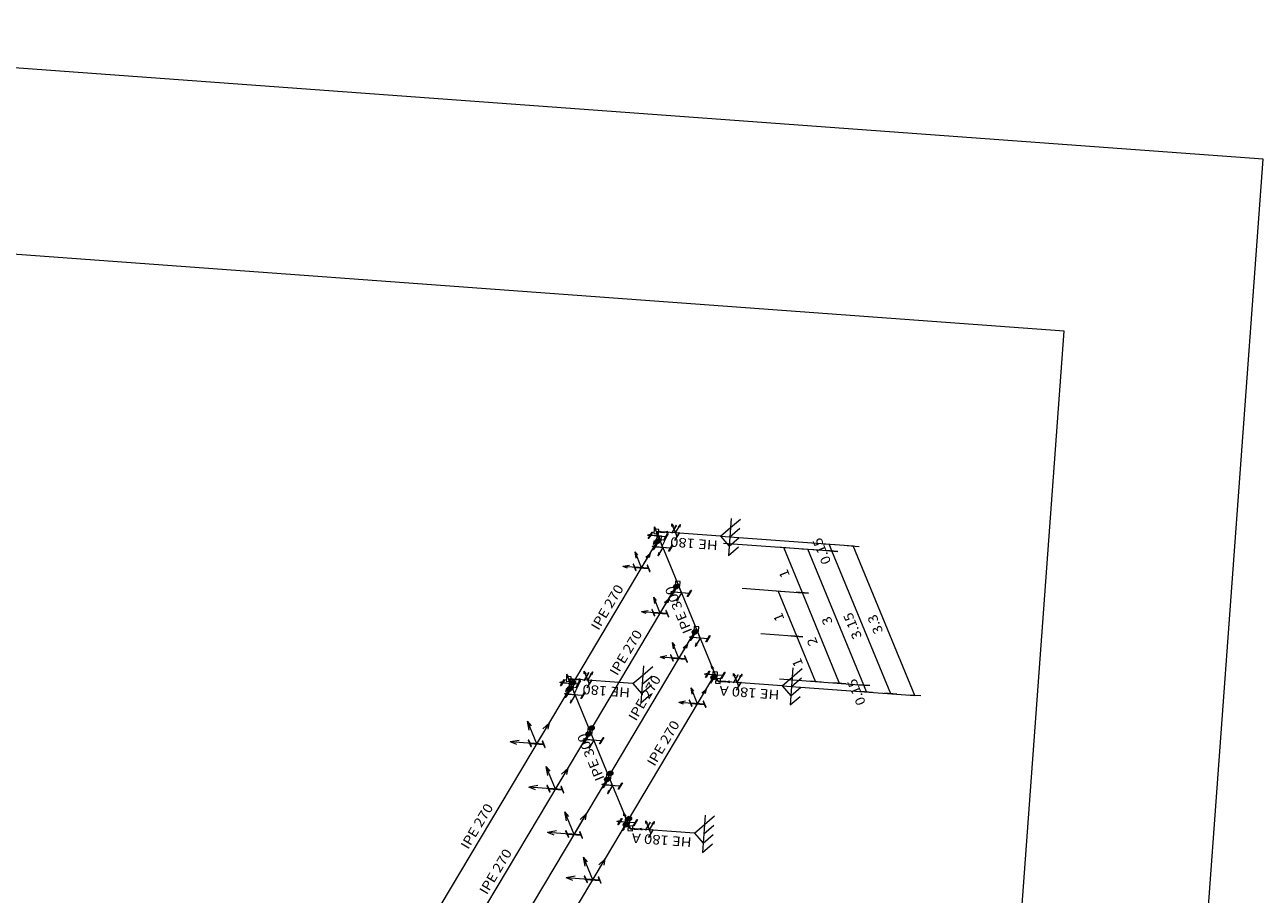
# Model space of a CAD drawing. Extents: x 372876 to 373602, y 3149537 to 3157759.
# Drawn here: x 372907 to 372927, y 3149806 to 3149820 of the extents above; entities that cross this region are included whole.
import ezdxf
from ezdxf.enums import TextEntityAlignment as Align

# ---------------------------------------------------------------- set-up
doc = ezdxf.new("R2010")
doc.units = 0
for name, color, linetype, lineweight in [('ARTICULACIONES_EN_EXTREMOS', 7, 'Continuous', 9), ('BARRAS_DE_ACERO', 7, 'Continuous', 9), ('Cotas', 4, 'Continuous', 0), ('EJES_EN_DIRECCION_X', 12, 'Continuous', 9), ('EJES_EN_DIRECCION_Y', 9, 'Continuous', 9), ('EJES_EN_DIRECCION_Z', 10, 'Continuous', 9), ('NUDOS', 152, 'Continuous', 9), ('RECUAD_LIMITES', 2, 'Continuous', 0), ('RECUAD_MARCO', 1, 'Continuous', 20), ('REFERENCIA_DE_LAS_BARRAS', 2, 'Continuous', 9), ('TRAMOS_INDEFORMABLES_DE_BARRAS', 8, 'Continuous', 30)]:
    doc.layers.add(name, color=color, linetype=linetype, lineweight=lineweight)
doc.styles.add('CYPETXT', font='arial.ttf', dxfattribs={"height": 0.2})

# ---------------------------------------------------------------- blocks, each defined once
blk = doc.blocks.new('RxRyRz')
at = {"layer": 'NUDOS'}
for p, q in [((-0.3, 0), (0.3, 0)), ((-0.15, 0), (-0.3, -0.15)), ((0, 0.15), (-0.15, 0)), ((0, 0), (-0.15, -0.15)), ((0, 0.15), (0.15, 0)), ((0.15, 0), (0, -0.15)), ((0.3, 0), (0.15, -0.15))]:
    blk.add_line(p, q, dxfattribs=at)

msp = doc.modelspace()

# ---------------------------------------------------------------- hatches: boundary and pattern name
at = {"layer": 'ARTICULACIONES_EN_EXTREMOS'}
h = msp.add_hatch(color=256, dxfattribs=at)
edge = h.paths.add_edge_path()
edge.add_arc((372917.416, 3149811.3656), 0.0375, 0, 360)
h = msp.add_hatch(color=256, dxfattribs=at)
edge = h.paths.add_edge_path()
edge.add_arc((372917.7169, 3149810.6346), 0.0375, 0, 360)
h = msp.add_hatch(color=256, dxfattribs=at)
edge = h.paths.add_edge_path()
edge.add_arc((372918.0179, 3149809.9035), 0.0375, 0, 360)
h = msp.add_hatch(color=256, dxfattribs=at)
edge = h.paths.add_edge_path()
edge.add_arc((372918.3189, 3149809.1725), 0.0375, 0, 360)
h = msp.add_hatch(color=256, dxfattribs=at)
edge = h.paths.add_edge_path()
edge.add_arc((372916.0011, 3149808.9877), 0.0375, 0, 360)
h = msp.add_hatch(color=256, dxfattribs=at)
edge = h.paths.add_edge_path()
edge.add_arc((372916.0617, 3149809.0896), 0.0375, 0, 360)
h = msp.add_hatch(color=256, dxfattribs=at)
edge = h.paths.add_edge_path()
edge.add_arc((372916.3627, 3149808.3586), 0.0375, 0, 360)
h = msp.add_hatch(color=256, dxfattribs=at)
edge = h.paths.add_edge_path()
edge.add_arc((372916.3021, 3149808.2567), 0.0375, 0, 360)
h = msp.add_hatch(color=256, dxfattribs=at)
edge = h.paths.add_edge_path()
edge.add_arc((372916.603, 3149807.5256), 0.0375, 0, 360)
h = msp.add_hatch(color=256, dxfattribs=at)
edge = h.paths.add_edge_path()
edge.add_arc((372916.6637, 3149807.6276), 0.0375, 0, 360)
h = msp.add_hatch(color=256, dxfattribs=at)
edge = h.paths.add_edge_path()
edge.add_arc((372916.904, 3149806.7946), 0.0375, 0, 360)
h = msp.add_hatch(color=256, dxfattribs=at)
edge = h.paths.add_edge_path()
edge.add_arc((372916.9647, 3149806.8965), 0.0375, 0, 360)

# ---------------------------------------------------------------- linework, layer by layer
for centre in [(372917.416, 3149811.3656), (372917.7169, 3149810.6346), (372918.0179, 3149809.9035), (372918.3189, 3149809.1725), (372916.0011, 3149808.9877), (372916.0617, 3149809.0896), (372916.3627, 3149808.3586), (372916.3021, 3149808.2567), (372916.603, 3149807.5256), (372916.6637, 3149807.6276), (372916.904, 3149806.7946), (372916.9647, 3149806.8965)]:
    msp.add_circle(centre, 0.0375, dxfattribs=at)
at = {"layer": 'BARRAS_DE_ACERO'}
for p, q in [((372916.0314, 3149809.0387), (372917.4463, 3149811.4166)), ((372917.4463, 3149811.4166), (372917.4011, 3149811.5262)), ((372918.4376, 3149811.4503), (372917.4011, 3149811.5262)), ((372917.7472, 3149810.6855), (372917.4463, 3149811.4166)), ((372916.3324, 3149808.3076), (372917.7472, 3149810.6855)), ((372918.0482, 3149809.9545), (372917.7472, 3149810.6855)), ((372916.6334, 3149807.5766), (372918.0482, 3149809.9545)), ((372918.3492, 3149809.2235), (372918.0482, 3149809.9545)), ((372916.0314, 3149809.0387), (372915.9863, 3149809.1483)), ((372917.0227, 3149809.0724), (372915.9863, 3149809.1483)), ((372916.9343, 3149806.8456), (372918.3492, 3149809.2235)), ((372918.3943, 3149809.1138), (372918.3492, 3149809.2235)), ((372913.2421, 3149804.3508), (372916.0314, 3149809.0387)), ((372916.3324, 3149808.3076), (372916.0314, 3149809.0387)), ((372919.4308, 3149809.0379), (372918.3943, 3149809.1138)), ((372913.5431, 3149803.6198), (372916.3324, 3149808.3076)), ((372916.6334, 3149807.5766), (372916.3324, 3149808.3076)), ((372913.8441, 3149802.8887), (372916.6334, 3149807.5766)), ((372916.9343, 3149806.8456), (372916.6334, 3149807.5766)), ((372914.145, 3149802.1577), (372916.9343, 3149806.8456)), ((372916.9795, 3149806.7359), (372916.9343, 3149806.8456)), ((372918.0159, 3149806.66), (372916.9795, 3149806.7359))]:
    msp.add_line(p, q, dxfattribs=at)
for points in [[(372917.7014, 3149811.3798), (372917.7742, 3149811.5021), (372917.7713, 3149811.509), (372917.7361, 3149811.4499), (372917.6904, 3149811.5611), (372917.7256, 3149811.6202), (372917.7227, 3149811.6271), (372917.6499, 3149811.5048), (372917.6528, 3149811.4979), (372917.688, 3149811.557), (372917.7337, 3149811.4459), (372917.6986, 3149811.3868), (372917.7014, 3149811.3798)], [(372917.5907, 3149811.4955), (372917.5301, 3149811.3936), (372917.5209, 3149811.3942), (372917.5497, 3149811.4428), (372917.3091, 3149811.4604), (372917.2802, 3149811.4119), (372917.271, 3149811.4125), (372917.3316, 3149811.5144), (372917.3409, 3149811.5138), (372917.312, 3149811.4652), (372917.5526, 3149811.4476), (372917.5815, 3149811.4961), (372917.5907, 3149811.4955)], [(372917.6663, 3149811.3118), (372917.6057, 3149811.2099), (372917.5965, 3149811.2106), (372917.6253, 3149811.2591), (372917.3847, 3149811.2768), (372917.3558, 3149811.2282), (372917.3466, 3149811.2289), (372917.4072, 3149811.3308), (372917.4165, 3149811.3301), (372917.3876, 3149811.2816), (372917.6282, 3149811.264), (372917.6571, 3149811.3125), (372917.6663, 3149811.3118)], [(372917.3002, 3149810.8831), (372917.2596, 3149810.9818), (372917.2508, 3149810.9824), (372917.2701, 3149810.9355), (372917.0545, 3149810.9513), (372917.0352, 3149810.9982), (372917.0264, 3149810.9989), (372917.067, 3149810.9002), (372917.0758, 3149810.8995), (372917.0565, 3149810.9465), (372917.2721, 3149810.9307), (372917.2914, 3149810.8838), (372917.3002, 3149810.8831)], [(372917.9673, 3149810.5808), (372917.9067, 3149810.4789), (372917.8974, 3149810.4796), (372917.9263, 3149810.5281), (372917.6857, 3149810.5457), (372917.6568, 3149810.4972), (372917.6476, 3149810.4979), (372917.7082, 3149810.5998), (372917.7174, 3149810.5991), (372917.6886, 3149810.5506), (372917.9292, 3149810.5329), (372917.9581, 3149810.5815), (372917.9673, 3149810.5808)], [(372917.6012, 3149810.1521), (372917.5606, 3149810.2508), (372917.5517, 3149810.2514), (372917.5711, 3149810.2045), (372917.3555, 3149810.2203), (372917.3362, 3149810.2672), (372917.3274, 3149810.2678), (372917.368, 3149810.1691), (372917.3768, 3149810.1685), (372917.3575, 3149810.2154), (372917.5731, 3149810.1997), (372917.5924, 3149810.1527), (372917.6012, 3149810.1521)], [(372918.2683, 3149809.8498), (372918.2077, 3149809.7479), (372918.1984, 3149809.7485), (372918.2273, 3149809.7971), (372917.9867, 3149809.8147), (372917.9578, 3149809.7661), (372917.9485, 3149809.7668), (372918.0092, 3149809.8687), (372918.0184, 3149809.8681), (372917.9895, 3149809.8195), (372918.2302, 3149809.8019), (372918.259, 3149809.8504), (372918.2683, 3149809.8498)], [(372917.9022, 3149809.421), (372917.8615, 3149809.5197), (372917.8527, 3149809.5204), (372917.872, 3149809.4734), (372917.6565, 3149809.4892), (372917.6371, 3149809.5362), (372917.6283, 3149809.5368), (372917.669, 3149809.4381), (372917.6778, 3149809.4375), (372917.6584, 3149809.4844), (372917.874, 3149809.4686), (372917.8934, 3149809.4217), (372917.9022, 3149809.421)], [(372916.2866, 3149809.0019), (372916.3593, 3149809.1242), (372916.3565, 3149809.1311), (372916.3213, 3149809.072), (372916.2755, 3149809.1832), (372916.3107, 3149809.2423), (372916.3079, 3149809.2492), (372916.2351, 3149809.1269), (372916.2379, 3149809.12), (372916.2731, 3149809.1791), (372916.3189, 3149809.068), (372916.2837, 3149809.0089), (372916.2866, 3149809.0019)], [(372918.5129, 3149809.2556), (372918.4523, 3149809.1537), (372918.443, 3149809.1543), (372918.4719, 3149809.2029), (372918.2313, 3149809.2205), (372918.2024, 3149809.172), (372918.1932, 3149809.1726), (372918.2538, 3149809.2745), (372918.263, 3149809.2739), (372918.2342, 3149809.2253), (372918.4748, 3149809.2077), (372918.5037, 3149809.2563), (372918.5129, 3149809.2556)], [(372918.6946, 3149808.9674), (372918.7674, 3149809.0897), (372918.7645, 3149809.0966), (372918.7294, 3149809.0375), (372918.6836, 3149809.1486), (372918.7188, 3149809.2077), (372918.7159, 3149809.2147), (372918.6432, 3149809.0924), (372918.646, 3149809.0855), (372918.6812, 3149809.1446), (372918.7269, 3149809.0334), (372918.6918, 3149808.9743), (372918.6946, 3149808.9674)], [(372916.1759, 3149809.1176), (372916.1152, 3149809.0157), (372916.106, 3149809.0163), (372916.1349, 3149809.0649), (372915.8943, 3149809.0825), (372915.8654, 3149809.034), (372915.8561, 3149809.0346), (372915.9168, 3149809.1365), (372915.926, 3149809.1359), (372915.8971, 3149809.0873), (372916.1378, 3149809.0697), (372916.1666, 3149809.1182), (372916.1759, 3149809.1176)], [(372916.2515, 3149808.9339), (372916.1908, 3149808.832), (372916.1816, 3149808.8327), (372916.2105, 3149808.8812), (372915.9699, 3149808.8989), (372915.941, 3149808.8503), (372915.9317, 3149808.851), (372915.9924, 3149808.9529), (372916.0016, 3149808.9522), (372915.9727, 3149808.9037), (372916.2134, 3149808.8861), (372916.2422, 3149808.9346), (372916.2515, 3149808.9339)], [(372918.2031, 3149808.69), (372918.1625, 3149808.7887), (372918.1537, 3149808.7893), (372918.173, 3149808.7424), (372917.9574, 3149808.7582), (372917.9381, 3149808.8051), (372917.9293, 3149808.8058), (372917.9699, 3149808.7071), (372917.9787, 3149808.7064), (372917.9594, 3149808.7534), (372918.175, 3149808.7376), (372918.1943, 3149808.6906), (372918.2031, 3149808.69)], [(372915.6105, 3149808.0432), (372915.5698, 3149808.1419), (372915.561, 3149808.1425), (372915.5804, 3149808.0956), (372915.3648, 3149808.1114), (372915.3454, 3149808.1583), (372915.3366, 3149808.159), (372915.3773, 3149808.0603), (372915.3861, 3149808.0596), (372915.3668, 3149808.1066), (372915.5823, 3149808.0908), (372915.6017, 3149808.0439), (372915.6105, 3149808.0432)], [(372916.5525, 3149808.2029), (372916.4918, 3149808.101), (372916.4826, 3149808.1017), (372916.5115, 3149808.1502), (372916.2708, 3149808.1678), (372916.2419, 3149808.1193), (372916.2327, 3149808.12), (372916.2933, 3149808.2219), (372916.3026, 3149808.2212), (372916.2737, 3149808.1726), (372916.5143, 3149808.155), (372916.5432, 3149808.2036), (372916.5525, 3149808.2029)], [(372915.9114, 3149807.3122), (372915.8708, 3149807.4109), (372915.862, 3149807.4115), (372915.8813, 3149807.3646), (372915.6657, 3149807.3804), (372915.6464, 3149807.4273), (372915.6376, 3149807.4279), (372915.6782, 3149807.3293), (372915.6871, 3149807.3286), (372915.6677, 3149807.3755), (372915.8833, 3149807.3598), (372915.9026, 3149807.3128), (372915.9114, 3149807.3122)], [(372916.8534, 3149807.4719), (372916.7928, 3149807.3699), (372916.7836, 3149807.3706), (372916.8124, 3149807.4192), (372916.5718, 3149807.4368), (372916.5429, 3149807.3882), (372916.5337, 3149807.3889), (372916.5943, 3149807.4908), (372916.6036, 3149807.4902), (372916.5747, 3149807.4416), (372916.8153, 3149807.424), (372916.8442, 3149807.4725), (372916.8534, 3149807.4719)], [(372917.0981, 3149806.8777), (372917.0374, 3149806.7758), (372917.0282, 3149806.7764), (372917.0571, 3149806.825), (372916.8164, 3149806.8426), (372916.7876, 3149806.7941), (372916.7783, 3149806.7947), (372916.8389, 3149806.8966), (372916.8482, 3149806.896), (372916.8193, 3149806.8474), (372917.0599, 3149806.8298), (372917.0888, 3149806.8783), (372917.0981, 3149806.8777)], [(372917.2798, 3149806.5895), (372917.3525, 3149806.7118), (372917.3497, 3149806.7187), (372917.3145, 3149806.6596), (372917.2688, 3149806.7707), (372917.3039, 3149806.8298), (372917.3011, 3149806.8368), (372917.2283, 3149806.7145), (372917.2312, 3149806.7075), (372917.2663, 3149806.7667), (372917.3121, 3149806.6555), (372917.2769, 3149806.5964), (372917.2798, 3149806.5895)], [(372916.2124, 3149806.5811), (372916.1718, 3149806.6798), (372916.163, 3149806.6805), (372916.1823, 3149806.6335), (372915.9667, 3149806.6493), (372915.9474, 3149806.6963), (372915.9386, 3149806.6969), (372915.9792, 3149806.5982), (372915.988, 3149806.5976), (372915.9687, 3149806.6445), (372916.1843, 3149806.6287), (372916.2036, 3149806.5818), (372916.2124, 3149806.5811)], [(372916.5134, 3149805.8501), (372916.4728, 3149805.9488), (372916.464, 3149805.9494), (372916.4833, 3149805.9025), (372916.2677, 3149805.9183), (372916.2484, 3149805.9652), (372916.2396, 3149805.9659), (372916.2802, 3149805.8672), (372916.289, 3149805.8665), (372916.2697, 3149805.9135), (372916.4853, 3149805.8977), (372916.5046, 3149805.8507), (372916.5134, 3149805.8501)]]:
    msp.add_lwpolyline(points, close=True, dxfattribs=at)
at = {"layer": 'Cotas'}
for p, q in [((372918.4376, 3149811.4503), (372920.5753, 3149811.2938)), ((372918.4827, 3149811.3407), (372920.2317, 3149811.2126)), ((372919.3572, 3149811.2767), (372919.5516, 3149811.2624)), ((372919.7554, 3149810.5385), (372919.4544, 3149811.2695)), ((372919.7459, 3149811.2482), (372919.9402, 3149811.234)), ((372920.746, 3149809.048), (372919.8431, 3149811.2411)), ((372920.0894, 3149811.3294), (372920.2838, 3149811.3152)), ((372920.1346, 3149811.2197), (372920.3289, 3149811.2055)), ((372920.3289, 3149811.2055), (372920.1346, 3149811.2197)), ((372920.2317, 3149811.2126), (372920.1866, 3149811.3223)), ((372921.1798, 3149808.9099), (372920.2317, 3149811.2126)), ((372920.4781, 3149811.3009), (372920.6724, 3149811.2867)), ((372921.5685, 3149808.8814), (372920.5753, 3149811.2938)), ((372918.7837, 3149810.6096), (372919.7554, 3149810.5385)), ((372919.2695, 3149810.5741), (372919.4639, 3149810.5598)), ((372919.6677, 3149809.8359), (372919.3667, 3149810.567)), ((372919.6582, 3149810.5456), (372919.8525, 3149810.5314)), ((372919.8525, 3149810.5314), (372919.6582, 3149810.5456)), ((372920.3573, 3149809.0764), (372919.7554, 3149810.5385)), ((372919.0847, 3149809.8786), (372919.6677, 3149809.8359)), ((372919.7648, 3149809.8288), (372919.5705, 3149809.843)), ((372919.5705, 3149809.843), (372919.7648, 3149809.8288)), ((372919.9687, 3149809.1049), (372919.6677, 3149809.8359)), ((372919.3856, 3149809.1476), (372920.746, 3149809.048)), ((372919.4308, 3149809.0379), (372921.5685, 3149808.8814)), ((372920.0658, 3149809.0978), (372919.8715, 3149809.112)), ((372920.4545, 3149809.0693), (372920.2602, 3149809.0835)), ((372920.8432, 3149809.0409), (372920.6488, 3149809.0551)), ((372920.6488, 3149809.0551), (372920.8432, 3149809.0409)), ((372920.8883, 3149808.9312), (372920.694, 3149808.9454)), ((372920.7911, 3149808.9383), (372920.746, 3149809.048)), ((372921.277, 3149808.9027), (372921.0826, 3149808.917)), ((372921.6657, 3149808.8743), (372921.4713, 3149808.8885))]:
    msp.add_line(p, q, dxfattribs=at)
at = {"layer": 'EJES_EN_DIRECCION_X'}
for p, q in [((372917.4309, 3149811.454), (372917.3707, 3149811.6002)), ((372917.3715, 3149811.5576), (372917.3707, 3149811.6002)), ((372917.406, 3149811.5551), (372917.3707, 3149811.6002)), ((372917.5065, 3149811.2704), (372917.4463, 3149811.4166)), ((372917.4471, 3149811.374), (372917.4463, 3149811.4166)), ((372917.4816, 3149811.3714), (372917.4463, 3149811.4166)), ((372917.5851, 3149811.5269), (372917.5393, 3149811.5161)), ((372917.7121, 3149811.5035), (372917.5393, 3149811.5161)), ((372917.5972, 3149811.4977), (372917.5393, 3149811.5161)), ((372917.1633, 3149810.941), (372917.3048, 3149811.1788)), ((372917.2321, 3149811.1097), (372917.3048, 3149811.1788)), ((372917.2926, 3149811.1052), (372917.3048, 3149811.1788)), ((372917.8074, 3149810.5393), (372917.7472, 3149810.6855)), ((372917.748, 3149810.6429), (372917.7472, 3149810.6855)), ((372917.7826, 3149810.6404), (372917.7472, 3149810.6855)), ((372917.4643, 3149810.21), (372917.6058, 3149810.4477)), ((372917.5331, 3149810.3786), (372917.6058, 3149810.4477)), ((372917.5935, 3149810.3742), (372917.6058, 3149810.4477)), ((372918.1084, 3149809.8083), (372918.0482, 3149809.9545)), ((372918.049, 3149809.9119), (372918.0482, 3149809.9545)), ((372918.0836, 3149809.9094), (372918.0482, 3149809.9545)), ((372917.7652, 3149809.4789), (372917.9067, 3149809.7167)), ((372917.8341, 3149809.6476), (372917.9067, 3149809.7167)), ((372917.8945, 3149809.6432), (372917.9067, 3149809.7167)), ((372918.353, 3149809.2141), (372918.2929, 3149809.3603)), ((372918.2936, 3149809.3177), (372918.2929, 3149809.3603)), ((372918.3282, 3149809.3152), (372918.2929, 3149809.3603)), ((372916.016, 3149809.0761), (372915.9558, 3149809.2223)), ((372915.9566, 3149809.1797), (372915.9558, 3149809.2223)), ((372915.9911, 3149809.1772), (372915.9558, 3149809.2223)), ((372916.1703, 3149809.149), (372916.1245, 3149809.1382)), ((372916.2972, 3149809.1256), (372916.1245, 3149809.1382)), ((372916.1823, 3149809.1198), (372916.1245, 3149809.1382)), ((372916.0916, 3149808.8925), (372916.0314, 3149809.0387)), ((372916.0322, 3149808.9961), (372916.0314, 3149809.0387)), ((372916.0667, 3149808.9935), (372916.0314, 3149809.0387)), ((372918.0662, 3149808.7479), (372918.2077, 3149808.9857)), ((372918.135, 3149808.9165), (372918.2077, 3149808.9857)), ((372918.1955, 3149808.9121), (372918.2077, 3149808.9857)), ((372918.5783, 3149809.1145), (372918.5325, 3149809.1037)), ((372918.7053, 3149809.091), (372918.5325, 3149809.1037)), ((372918.5904, 3149809.0853), (372918.5325, 3149809.1037)), ((372915.4736, 3149808.1011), (372915.6757, 3149808.4408)), ((372915.5719, 3149808.342), (372915.6757, 3149808.4408)), ((372915.6582, 3149808.3357), (372915.6757, 3149808.4408)), ((372916.3926, 3149808.1614), (372916.3324, 3149808.3076)), ((372916.3332, 3149808.265), (372916.3324, 3149808.3076)), ((372916.3677, 3149808.2625), (372916.3324, 3149808.3076)), ((372915.7745, 3149807.3701), (372915.9767, 3149807.7098)), ((372915.8728, 3149807.611), (372915.9767, 3149807.7098)), ((372915.9592, 3149807.6047), (372915.9767, 3149807.7098)), ((372916.6936, 3149807.4304), (372916.6334, 3149807.5766)), ((372916.6341, 3149807.534), (372916.6334, 3149807.5766)), ((372916.6687, 3149807.5315), (372916.6334, 3149807.5766)), ((372916.0755, 3149806.639), (372916.2776, 3149806.9787)), ((372916.1738, 3149806.88), (372916.2776, 3149806.9787)), ((372916.2602, 3149806.8736), (372916.2776, 3149806.9787)), ((372916.9382, 3149806.8362), (372916.878, 3149806.9824)), ((372916.8788, 3149806.9398), (372916.878, 3149806.9824)), ((372916.9133, 3149806.9373), (372916.878, 3149806.9824)), ((372917.1635, 3149806.7366), (372917.1177, 3149806.7258)), ((372917.2904, 3149806.7131), (372917.1177, 3149806.7258)), ((372917.1755, 3149806.7074), (372917.1177, 3149806.7258)), ((372916.3765, 3149805.908), (372916.5786, 3149806.2477)), ((372916.4748, 3149806.1489), (372916.5786, 3149806.2477)), ((372916.5611, 3149806.1426), (372916.5786, 3149806.2477))]:
    msp.add_line(p, q, dxfattribs=at)
at = {"layer": 'EJES_EN_DIRECCION_Y'}
for p, q in [((372917.7121, 3149811.5035), (372917.7929, 3149811.6393)), ((372917.7514, 3149811.5998), (372917.7929, 3149811.6393)), ((372917.7859, 3149811.5973), (372917.7929, 3149811.6393)), ((372917.4309, 3149811.454), (372917.35, 3149811.3181)), ((372917.3682, 3149811.3735), (372917.35, 3149811.3181)), ((372917.3803, 3149811.3443), (372917.35, 3149811.3181)), ((372917.1633, 3149810.941), (372917.058, 3149811.1969)), ((372917.0754, 3149811.0963), (372917.058, 3149811.1969)), ((372917.1037, 3149811.1439), (372917.058, 3149811.1969)), ((372917.5065, 3149811.2704), (372917.4256, 3149811.1345)), ((372917.4439, 3149811.1899), (372917.4256, 3149811.1345)), ((372917.4559, 3149811.1606), (372917.4256, 3149811.1345)), ((372917.8074, 3149810.5393), (372917.7266, 3149810.4034)), ((372917.4643, 3149810.21), (372917.3589, 3149810.4658)), ((372917.3764, 3149810.3653), (372917.3589, 3149810.4658)), ((372917.4047, 3149810.4128), (372917.3589, 3149810.4658)), ((372917.7448, 3149810.4588), (372917.7266, 3149810.4034)), ((372917.7569, 3149810.4296), (372917.7266, 3149810.4034)), ((372918.1084, 3149809.8083), (372918.0276, 3149809.6724)), ((372917.7652, 3149809.4789), (372917.6599, 3149809.7348)), ((372917.6774, 3149809.6342), (372917.6599, 3149809.7348)), ((372917.7057, 3149809.6818), (372917.6599, 3149809.7348)), ((372918.0458, 3149809.7278), (372918.0276, 3149809.6724)), ((372918.0578, 3149809.6986), (372918.0276, 3149809.6724)), ((372916.2972, 3149809.1256), (372916.3781, 3149809.2614)), ((372916.3365, 3149809.2219), (372916.3781, 3149809.2614)), ((372916.3711, 3149809.2194), (372916.3781, 3149809.2614)), ((372918.353, 3149809.2141), (372918.2722, 3149809.0782)), ((372918.7053, 3149809.091), (372918.7861, 3149809.2269)), ((372918.7446, 3149809.1874), (372918.7861, 3149809.2269)), ((372918.7791, 3149809.1849), (372918.7861, 3149809.2269)), ((372916.016, 3149809.0761), (372915.9352, 3149808.9402)), ((372915.9534, 3149808.9956), (372915.9352, 3149808.9402)), ((372915.9654, 3149808.9664), (372915.9352, 3149808.9402)), ((372918.0662, 3149808.7479), (372917.9609, 3149809.0037)), ((372917.9783, 3149808.9032), (372917.9609, 3149809.0037)), ((372918.0066, 3149808.9508), (372917.9609, 3149809.0037)), ((372918.2904, 3149809.1336), (372918.2722, 3149809.0782)), ((372918.3025, 3149809.1044), (372918.2722, 3149809.0782)), ((372916.0916, 3149808.8925), (372916.0108, 3149808.7566)), ((372916.029, 3149808.812), (372916.0108, 3149808.7566)), ((372916.041, 3149808.7827), (372916.0108, 3149808.7566)), ((372915.4736, 3149808.1011), (372915.3231, 3149808.4666)), ((372915.348, 3149808.323), (372915.3231, 3149808.4666)), ((372915.3884, 3149808.3909), (372915.3231, 3149808.4666)), ((372916.3926, 3149808.1614), (372916.3117, 3149808.0255)), ((372916.33, 3149808.0809), (372916.3117, 3149808.0255)), ((372916.342, 3149808.0517), (372916.3117, 3149808.0255)), ((372915.7745, 3149807.3701), (372915.624, 3149807.7356)), ((372915.649, 3149807.592), (372915.624, 3149807.7356)), ((372915.6894, 3149807.6599), (372915.624, 3149807.7356)), ((372916.6936, 3149807.4304), (372916.6127, 3149807.2945)), ((372916.6309, 3149807.3499), (372916.6127, 3149807.2945)), ((372916.643, 3149807.3207), (372916.6127, 3149807.2945)), ((372916.0755, 3149806.639), (372915.925, 3149807.0045)), ((372915.95, 3149806.8609), (372915.925, 3149807.0045)), ((372915.9904, 3149806.9289), (372915.925, 3149807.0045)), ((372916.9382, 3149806.8362), (372916.8573, 3149806.7003)), ((372916.8756, 3149806.7557), (372916.8573, 3149806.7003)), ((372917.2904, 3149806.7131), (372917.3713, 3149806.849)), ((372917.3297, 3149806.8095), (372917.3713, 3149806.849)), ((372917.3643, 3149806.807), (372917.3713, 3149806.849)), ((372916.8876, 3149806.7265), (372916.8573, 3149806.7003)), ((372916.3765, 3149805.908), (372916.226, 3149806.2735)), ((372916.2509, 3149806.1299), (372916.226, 3149806.2735)), ((372916.2913, 3149806.1978), (372916.226, 3149806.2735))]:
    msp.add_line(p, q, dxfattribs=at)
at = {"layer": 'EJES_EN_DIRECCION_Z'}
for p, q in [((372917.7121, 3149811.5035), (372917.6519, 3149811.6497)), ((372917.6872, 3149811.6045), (372917.6519, 3149811.6497)), ((372917.6527, 3149811.6071), (372917.6519, 3149811.6497)), ((372917.3039, 3149811.4775), (372917.2581, 3149811.4666)), ((372917.4309, 3149811.454), (372917.2581, 3149811.4666)), ((372917.316, 3149811.4482), (372917.2581, 3149811.4666)), ((372917.3795, 3149811.2938), (372917.3337, 3149811.283)), ((372917.5065, 3149811.2704), (372917.3337, 3149811.283)), ((372917.3916, 3149811.2646), (372917.3337, 3149811.283)), ((372916.9658, 3149810.9803), (372916.861, 3149810.9631)), ((372917.1633, 3149810.941), (372916.861, 3149810.9631)), ((372916.9375, 3149810.9327), (372916.861, 3149810.9631)), ((372917.6805, 3149810.5628), (372917.6347, 3149810.552)), ((372917.8074, 3149810.5393), (372917.6347, 3149810.552)), ((372917.6925, 3149810.5336), (372917.6347, 3149810.552)), ((372917.2668, 3149810.2492), (372917.162, 3149810.2321)), ((372917.4643, 3149810.21), (372917.162, 3149810.2321)), ((372917.2385, 3149810.2017), (372917.162, 3149810.2321)), ((372917.9815, 3149809.8318), (372917.9357, 3149809.8209)), ((372918.1084, 3149809.8083), (372917.9357, 3149809.8209)), ((372917.9935, 3149809.8025), (372917.9357, 3149809.8209)), ((372917.5678, 3149809.5182), (372917.4629, 3149809.5011)), ((372917.7652, 3149809.4789), (372917.4629, 3149809.5011)), ((372917.5395, 3149809.4706), (372917.4629, 3149809.5011)), ((372916.2972, 3149809.1256), (372916.237, 3149809.2718)), ((372916.2723, 3149809.2266), (372916.237, 3149809.2718)), ((372916.2378, 3149809.2292), (372916.237, 3149809.2718)), ((372918.2261, 3149809.2376), (372918.1803, 3149809.2268)), ((372918.353, 3149809.2141), (372918.1803, 3149809.2268)), ((372918.2381, 3149809.2083), (372918.1803, 3149809.2268)), ((372918.7053, 3149809.091), (372918.6451, 3149809.2372)), ((372918.6804, 3149809.1921), (372918.6451, 3149809.2372)), ((372918.6459, 3149809.1947), (372918.6451, 3149809.2372)), ((372915.8891, 3149809.0996), (372915.8433, 3149809.0887)), ((372916.016, 3149809.0761), (372915.8433, 3149809.0887)), ((372915.9011, 3149809.0703), (372915.8433, 3149809.0887)), ((372915.9647, 3149808.9159), (372915.9189, 3149808.9051)), ((372916.0916, 3149808.8925), (372915.9189, 3149808.9051)), ((372915.9767, 3149808.8867), (372915.9189, 3149808.9051)), ((372917.8688, 3149808.7872), (372917.7639, 3149808.77)), ((372918.0662, 3149808.7479), (372917.7639, 3149808.77)), ((372917.8405, 3149808.7396), (372917.7639, 3149808.77)), ((372915.1915, 3149808.1572), (372915.0417, 3149808.1327)), ((372916.2656, 3149808.1849), (372916.2198, 3149808.1741)), ((372916.3926, 3149808.1614), (372916.2198, 3149808.1741)), ((372916.2777, 3149808.1557), (372916.2198, 3149808.1741)), ((372915.4736, 3149808.1011), (372915.0417, 3149808.1327)), ((372915.151, 3149808.0893), (372915.0417, 3149808.1327)), ((372915.4924, 3149807.4262), (372915.3427, 3149807.4017)), ((372915.7745, 3149807.3701), (372915.3427, 3149807.4017)), ((372915.452, 3149807.3582), (372915.3427, 3149807.4017)), ((372916.5666, 3149807.4539), (372916.5208, 3149807.443)), ((372916.6936, 3149807.4304), (372916.5208, 3149807.443)), ((372916.5787, 3149807.4246), (372916.5208, 3149807.443)), ((372916.8112, 3149806.8597), (372916.7654, 3149806.8488)), ((372916.9382, 3149806.8362), (372916.7654, 3149806.8488)), ((372916.8233, 3149806.8304), (372916.7654, 3149806.8488)), ((372917.2904, 3149806.7131), (372917.2302, 3149806.8593)), ((372917.2656, 3149806.8142), (372917.2302, 3149806.8593)), ((372917.231, 3149806.8167), (372917.2302, 3149806.8593)), ((372915.7934, 3149806.6951), (372915.6436, 3149806.6706)), ((372916.0755, 3149806.639), (372915.6436, 3149806.6706)), ((372915.753, 3149806.6272), (372915.6436, 3149806.6706)), ((372916.0944, 3149805.9641), (372915.9446, 3149805.9396)), ((372916.3765, 3149805.908), (372915.9446, 3149805.9396)), ((372916.054, 3149805.8961), (372915.9446, 3149805.9396))]:
    msp.add_line(p, q, dxfattribs=at)
at = {"layer": 'NUDOS'}
for points in [[(372917.4358, 3149811.4861), (372917.4413, 3149811.5609), (372917.3665, 3149811.5664), (372917.361, 3149811.4916), (372917.4358, 3149811.4861)], [(372917.4809, 3149811.3764), (372917.4864, 3149811.4512), (372917.4116, 3149811.4567), (372917.4061, 3149811.3819), (372917.4809, 3149811.3764)], [(372917.7819, 3149810.6454), (372917.7874, 3149810.7202), (372917.7126, 3149810.7257), (372917.7071, 3149810.6509), (372917.7819, 3149810.6454)], [(372918.0829, 3149809.9144), (372918.0884, 3149809.9892), (372918.0136, 3149809.9946), (372918.0081, 3149809.9198), (372918.0829, 3149809.9144)], [(372916.0209, 3149809.1082), (372916.0264, 3149809.183), (372915.9516, 3149809.1885), (372915.9461, 3149809.1137), (372916.0209, 3149809.1082)], [(372918.3839, 3149809.1833), (372918.3893, 3149809.2581), (372918.3145, 3149809.2636), (372918.3091, 3149809.1888), (372918.3839, 3149809.1833)], [(372918.429, 3149809.0737), (372918.4345, 3149809.1485), (372918.3597, 3149809.1539), (372918.3542, 3149809.0791), (372918.429, 3149809.0737)], [(372916.0661, 3149808.9985), (372916.0716, 3149809.0733), (372915.9968, 3149809.0788), (372915.9913, 3149809.004), (372916.0661, 3149808.9985)], [(372916.367, 3149808.2675), (372916.3725, 3149808.3423), (372916.2977, 3149808.3478), (372916.2922, 3149808.273), (372916.367, 3149808.2675)], [(372916.668, 3149807.5365), (372916.6735, 3149807.6113), (372916.5987, 3149807.6167), (372916.5932, 3149807.5419), (372916.668, 3149807.5365)], [(372916.969, 3149806.8054), (372916.9745, 3149806.8802), (372916.8997, 3149806.8857), (372916.8942, 3149806.8109), (372916.969, 3149806.8054)], [(372917.0141, 3149806.6958), (372917.0196, 3149806.7706), (372916.9448, 3149806.776), (372916.9393, 3149806.7012), (372917.0141, 3149806.6958)]]:
    msp.add_lwpolyline(points, close=True, dxfattribs=at)
at = {"layer": 'RECUAD_LIMITES'}
msp.add_lwpolyline([(372924.1204, 3149775.6446), (372927.1874, 3149817.5325), (372897.5667, 3149819.7013), (372894.4997, 3149777.8134), (372924.1204, 3149775.6446)], close=True, dxfattribs=at)
at = {"layer": 'RECUAD_MARCO'}
msp.add_lwpolyline([(372921.3475, 3149778.8557), (372923.9763, 3149814.7596), (372900.3396, 3149816.4902), (372897.7107, 3149780.5864), (372921.3475, 3149778.8557)], close=True, dxfattribs=at)
at = {"layer": 'TRAMOS_INDEFORMABLES_DE_BARRAS'}
for p, q in [((372917.4011, 3149811.5262), (372917.427, 3149811.4634)), ((372917.4011, 3149811.5262), (372917.5307, 3149811.5167)), ((372915.9863, 3149809.1483), (372916.0122, 3149809.0855)), ((372915.9863, 3149809.1483), (372916.1158, 3149809.1388)), ((372918.3943, 3149809.1138), (372918.3685, 3149809.1767)), ((372918.3943, 3149809.1138), (372918.5239, 3149809.1043)), ((372916.9795, 3149806.7359), (372916.9536, 3149806.7988)), ((372916.9795, 3149806.7359), (372917.109, 3149806.7264))]:
    msp.add_line(p, q, dxfattribs=at)

# ---------------------------------------------------------------- block references
at = {"layer": 'NUDOS', "extrusion": (1.7825e-16, 1.53928e-16, -1), "rotation": 274.1876664125558}
msp.add_blockref('RxRyRz', (-372918.5872, 3149811.4394, -12.7986), dxfattribs=at)
at = {"layer": 'NUDOS', "extrusion": (-1.10726e-15, 8.10724e-17, -1), "rotation": 274.1876664125558}
for p in [(-372917.1723, 3149809.0615, -10.6553), (-372919.5804, 3149809.027, -14.8194), (-372918.1655, 3149806.6491, -12.6761)]:
    msp.add_blockref('RxRyRz', p, dxfattribs=at)

# ---------------------------------------------------------------- texts
at = {"layer": 'Cotas', "style": 'CYPETXT'}
for s, height, width, p, p2 in [('0.15', 0.15333, 1.057788, (372920.2224, 3149811.0344), (372920.0542, 3149811.4421)), ('1', 0.1533, 1.057655, (372919.558, 3149810.8165), (372919.51, 3149810.933)), ('1', 0.1533, 1.057655, (372919.4703, 3149810.114), (372919.4223, 3149810.2305)), ('3', 0.1533, 1.057655, (372920.2477, 3149810.0571), (372920.1996, 3149810.1735)), ('3.15', 0.15333, 1.057788, (372920.719, 3149809.8282), (372920.5508, 3149810.2359)), ('3.3', 0.15333, 1.057841, (372921.0611, 3149809.9128), (372920.941, 3149810.204)), ('2', 0.1533, 1.057655, (372920.0095, 3149809.72), (372919.9615, 3149809.8365)), ('1', 0.1533, 1.057655, (372919.7713, 3149809.3829), (372919.7233, 3149809.4994)), ('0.15', 0.15333, 1.057788, (372920.7818, 3149808.7601), (372920.6136, 3149809.1678))]:
    msp.add_text(s, height=height, rotation=112.41257, dxfattribs=dict(at, width=width)).set_placement(p, p2, align=Align.FIT)
at = {"layer": 'REFERENCIA_DE_LAS_BARRAS', "style": 'CYPETXT'}
for s, rotation, width, p, p2 in [('HE 180 A', 175.81233, 1.054868, (372918.3964, 3149811.379), (372917.4315, 3149811.4496)), ('IPE 270', 59.21209, 1.056852, (372916.4692, 3149809.9194), (372916.8815, 3149810.6114)), ('IPE 300', 112.41257, 1.056852, (372917.9825, 3149809.9194), (372917.6754, 3149810.664)), ('IPE 270', 59.21209, 1.056852, (372916.7701, 3149809.1884), (372917.1824, 3149809.8804)), ('IPE 270', 59.21209, 1.056852, (372917.0711, 3149808.4573), (372917.4834, 3149809.1493)), ('HE 180 A', 175.81233, 1.054868, (372916.9815, 3149809.0011), (372916.0166, 3149809.0717)), ('HE 180 A', 175.81233, 1.054868, (372919.3896, 3149808.9666), (372918.4247, 3149809.0372)), ('IPE 270', 59.21209, 1.056852, (372917.3721, 3149807.7263), (372917.7844, 3149808.4183)), ('IPE 300', 112.41257, 1.056852, (372916.5676, 3149807.5415), (372916.2605, 3149808.2861)), ('IPE 270', 59.21209, 1.056852, (372914.3671, 3149806.3865), (372914.7794, 3149807.0785)), ('HE 180 A', 175.81233, 1.054868, (372917.9748, 3149806.5887), (372917.0098, 3149806.6593)), ('IPE 270', 59.21209, 1.056852, (372914.6681, 3149805.6555), (372915.0804, 3149806.3475))]:
    msp.add_text(s, height=0.15333, rotation=rotation, dxfattribs=dict(at, width=width)).set_placement(p, p2, align=Align.FIT)

doc.saveas('drawing.dxf')
